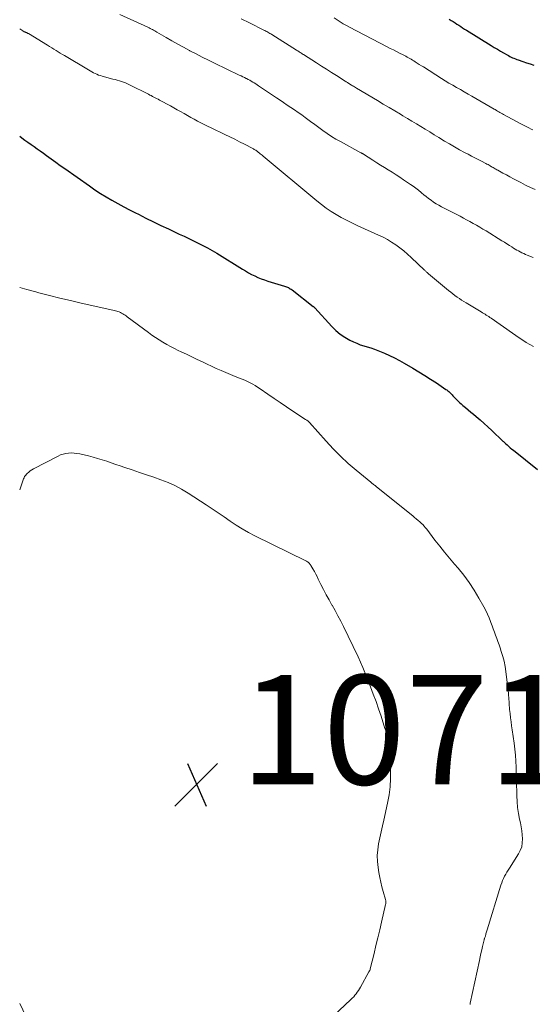
# Model space of a CAD drawing. Units: feet. Extents: x 1915000 to 1920011, y 515000 to 520000.
# Drawn here: x 1915000 to 1915094, y 515180 to 515360 of the extents above; entities that cross this region are included whole.
import ezdxf

# ---------------------------------------------------------------- set-up
doc = ezdxf.new("R2010")
doc.units = ezdxf.units.FT
doc.header["$LTSCALE"] = 100
doc.header["$MEASUREMENT"] = 0
for name, color, linetype, lineweight in [('CONTOUR INDEX', 32, 'Continuous', 25), ('CONTOUR INTERMEDIATE', 40, 'Continuous', 15), ('SPOT ELEVATION', 7, 'Continuous', 15)]:
    doc.layers.add(name, color=color, linetype=linetype, lineweight=lineweight)
doc.styles.add('slant', font='romans.shx', dxfattribs={"oblique": 14.999978})

# ---------------------------------------------------------------- blocks, each defined once
blk = doc.blocks.new('SPOT')
at = {"layer": 'SPOT ELEVATION', "lineweight": 25}
for p, q in [((-3.95, -3.95), (3.86, 3.85)), ((-1.67, 3.81), (1.74, -3.97))]:
    blk.add_line(p, q, dxfattribs=at)

msp = doc.modelspace()

# ---------------------------------------------------------------- linework, layer by layer
at = {"layer": 'CONTOUR INDEX', "flags": 128}
for points, elevation in [([(1915078.66, 515360.3), (1915079.01, 515360.08), (1915079.36, 515359.86), (1915079.71, 515359.64), (1915080.06, 515359.42), (1915080.4, 515359.19), (1915080.75, 515358.96), (1915081.1, 515358.73), (1915081.45, 515358.51), (1915081.8, 515358.29), (1915086.33, 515355.5), (1915086.9, 515355.16), (1915087.46, 515354.82), (1915088.03, 515354.49), (1915088.59, 515354.16), (1915089.25, 515353.78), (1915089.49, 515353.64), (1915089.74, 515353.51), (1915089.99, 515353.39), (1915090.24, 515353.27), (1915090.49, 515353.15), (1915090.75, 515353.05), (1915091.01, 515352.95), (1915091.27, 515352.86), (1915092.1, 515352.58), (1915092.78, 515352.35), (1915093.46, 515352.12), (1915094.14, 515351.89)], 1040), ([(1915000, 515338.9), (1915000.4, 515338.6), (1915000.96, 515338.19), (1915001.52, 515337.79), (1915002.09, 515337.4), (1915002.65, 515337.01), (1915003.22, 515336.61), (1915003.78, 515336.21), (1915004.34, 515335.81), (1915004.91, 515335.4), (1915005.75, 515334.79), (1915006.6, 515334.18), (1915007.44, 515333.57), (1915008.29, 515332.97), (1915012.77, 515329.81), (1915013.78, 515329.12), (1915014.8, 515328.45), (1915015.84, 515327.81), (1915016.9, 515327.19), (1915017.97, 515326.6), (1915019.04, 515326.01), (1915020.13, 515325.45), (1915021.21, 515324.89), (1915021.75, 515324.62), (1915023.12, 515323.94), (1915024.49, 515323.27), (1915025.86, 515322.6), (1915027.24, 515321.95), (1915029.22, 515321.01), (1915030.09, 515320.59), (1915030.96, 515320.18), (1915031.83, 515319.76), (1915032.7, 515319.34), (1915033.56, 515318.91), (1915034.41, 515318.46), (1915035.24, 515317.98), (1915036.07, 515317.49), (1915040.77, 515314.59), (1915041.32, 515314.26), (1915041.89, 515313.94), (1915042.46, 515313.63), (1915043.04, 515313.34), (1915043.63, 515313.08), (1915044.23, 515312.83), (1915044.84, 515312.61), (1915045.46, 515312.4), (1915048.48, 515311.5), (1915048.67, 515311.43), (1915048.85, 515311.37), (1915049.03, 515311.29), (1915049.2, 515311.21), (1915049.37, 515311.11), (1915049.54, 515311.01), (1915049.7, 515310.9), (1915049.86, 515310.79), (1915053.75, 515307.78), (1915053.79, 515307.75), (1915053.83, 515307.71), (1915053.87, 515307.68), (1915053.91, 515307.64), (1915053.94, 515307.6), (1915053.98, 515307.56), (1915054.01, 515307.52), (1915054.05, 515307.48), (1915057.17, 515304.08), (1915057.91, 515303.36), (1915058.7, 515302.69), (1915059.56, 515302.13), (1915060.47, 515301.62), (1915061.13, 515301.3), (1915061.75, 515301.02), (1915062.37, 515300.77), (1915063.01, 515300.55), (1915063.65, 515300.36), (1915064.3, 515300.17), (1915064.95, 515299.97), (1915065.58, 515299.73), (1915066.2, 515299.48), (1915066.82, 515299.22), (1915067.74, 515298.81), (1915068.65, 515298.37), (1915069.54, 515297.9), (1915070.42, 515297.4), (1915072.01, 515296.45), (1915073.09, 515295.8), (1915074.17, 515295.13), (1915075.23, 515294.45), (1915076.29, 515293.76), (1915078.04, 515292.6), (1915078.21, 515292.48), (1915078.39, 515292.35), (1915078.55, 515292.21), (1915078.71, 515292.06), (1915078.87, 515291.91), (1915079.02, 515291.76), (1915079.17, 515291.6), (1915079.32, 515291.44), (1915079.6, 515291.12), (1915079.9, 515290.81), (1915080.2, 515290.5), (1915080.51, 515290.21), (1915080.84, 515289.93), (1915081.15, 515289.67), (1915081.64, 515289.26), (1915082.13, 515288.86), (1915082.62, 515288.45), (1915083.11, 515288.04), (1915083.6, 515287.63), (1915084.32, 515287.01), (1915085.04, 515286.38), (1915085.74, 515285.74), (1915086.44, 515285.09), (1915088.49, 515283.14), (1915088.6, 515283.03), (1915088.71, 515282.92), (1915088.83, 515282.82), (1915088.94, 515282.71), (1915089.27, 515282.42), (1915089.55, 515282.17), (1915089.83, 515281.92), (1915090.12, 515281.68), (1915090.41, 515281.45), (1915094.83, 515277.91)], 1060)]:
    msp.add_lwpolyline(points, dxfattribs=dict(at, elevation=elevation))
at = {"layer": 'CONTOUR INTERMEDIATE', "flags": 128}
for points, elevation in [([(1915018.35, 515361.18), (1915023.48, 515358.82), (1915023.69, 515358.72), (1915023.9, 515358.61), (1915024.11, 515358.51), (1915024.31, 515358.4), (1915024.52, 515358.28), (1915024.72, 515358.17), (1915024.93, 515358.06), (1915025.13, 515357.94), (1915026.83, 515356.95), (1915027.88, 515356.35), (1915028.94, 515355.75), (1915030.01, 515355.17), (1915031.08, 515354.6), (1915031.17, 515354.55), (1915032.3, 515353.96), (1915033.42, 515353.38), (1915034.56, 515352.82), (1915035.7, 515352.26), (1915040.21, 515350.08), (1915040.53, 515349.93), (1915040.85, 515349.77), (1915041.17, 515349.62), (1915041.49, 515349.46), (1915041.55, 515349.43), (1915041.84, 515349.28), (1915042.12, 515349.13), (1915042.4, 515348.98), (1915042.67, 515348.81), (1915042.95, 515348.64), (1915043.22, 515348.47), (1915043.49, 515348.3), (1915043.75, 515348.12), (1915047, 515345.93), (1915047.67, 515345.49), (1915048.33, 515345.04), (1915048.99, 515344.6), (1915049.66, 515344.16), (1915050.32, 515343.72), (1915050.98, 515343.26), (1915051.63, 515342.8), (1915052.27, 515342.33), (1915052.5, 515342.16), (1915053.25, 515341.6), (1915054.01, 515341.04), (1915054.77, 515340.48), (1915055.53, 515339.93), (1915056.31, 515339.39), (1915057.1, 515338.87), (1915057.91, 515338.38), (1915058.73, 515337.92), (1915062.48, 515335.89), (1915062.54, 515335.86), (1915062.6, 515335.82), (1915062.66, 515335.79), (1915062.72, 515335.75), (1915062.78, 515335.72), (1915062.84, 515335.68), (1915062.9, 515335.65), (1915062.96, 515335.61), (1915064.66, 515334.5), (1915065.37, 515334.05), (1915066.07, 515333.6), (1915066.78, 515333.16), (1915067.49, 515332.73), (1915068.2, 515332.3), (1915068.91, 515331.86), (1915069.61, 515331.41), (1915070.3, 515330.95), (1915071.57, 515330.1), (1915072.07, 515329.75), (1915072.56, 515329.39), (1915073.03, 515329.02), (1915073.5, 515328.63), (1915073.59, 515328.56), (1915074.01, 515328.21), (1915074.44, 515327.86), (1915074.87, 515327.53), (1915075.31, 515327.2), (1915075.33, 515327.18), (1915075.78, 515326.86), (1915076.25, 515326.56), (1915076.73, 515326.28), (1915077.22, 515326.01), (1915080.62, 515324.25), (1915081.23, 515323.93), (1915081.83, 515323.61), (1915082.43, 515323.29), (1915083.03, 515322.95), (1915083.63, 515322.62), (1915084.22, 515322.27), (1915084.81, 515321.92), (1915085.4, 515321.57), (1915088.3, 515319.78), (1915088.76, 515319.5), (1915089.22, 515319.21), (1915089.67, 515318.93), (1915090.12, 515318.65), (1915090.43, 515318.45), (1915090.73, 515318.27), (1915091.03, 515318.08), (1915091.34, 515317.91), (1915091.65, 515317.74), (1915091.96, 515317.58), (1915092.28, 515317.42), (1915092.6, 515317.28), (1915092.92, 515317.14), (1915094.04, 515316.69)], 1052), ([(1915040.58, 515360.37), (1915042.07, 515359.62), (1915044.69, 515358.31), (1915044.87, 515358.22), (1915045.06, 515358.12), (1915045.24, 515358.03), (1915045.43, 515357.93), (1915045.61, 515357.82), (1915045.79, 515357.72), (1915045.97, 515357.61), (1915046.15, 515357.5), (1915050.71, 515354.62), (1915050.86, 515354.52), (1915051.02, 515354.43), (1915051.17, 515354.33), (1915051.33, 515354.23), (1915051.48, 515354.13), (1915051.64, 515354.03), (1915051.79, 515353.93), (1915051.95, 515353.84), (1915054.37, 515352.3), (1915055.28, 515351.73), (1915056.19, 515351.16), (1915057.09, 515350.58), (1915058, 515350), (1915059.61, 515348.97), (1915059.71, 515348.9), (1915059.8, 515348.84), (1915059.9, 515348.78), (1915059.99, 515348.72), (1915060.09, 515348.66), (1915060.18, 515348.6), (1915060.28, 515348.54), (1915060.37, 515348.48), (1915060.47, 515348.42), (1915060.57, 515348.36), (1915060.66, 515348.3), (1915060.76, 515348.24), (1915060.93, 515348.14), (1915061.12, 515348.03), (1915061.3, 515347.92), (1915061.48, 515347.82), (1915061.66, 515347.71), (1915065.53, 515345.41), (1915066.57, 515344.79), (1915067.62, 515344.17), (1915068.67, 515343.55), (1915069.72, 515342.93), (1915070.17, 515342.66), (1915070.99, 515342.17), (1915071.81, 515341.68), (1915072.63, 515341.18), (1915073.45, 515340.68), (1915074.26, 515340.18), (1915075.08, 515339.68), (1915075.9, 515339.18), (1915076.72, 515338.68), (1915077.81, 515338.02), (1915078.71, 515337.48), (1915079.62, 515336.95), (1915080.53, 515336.44), (1915081.45, 515335.94), (1915082.09, 515335.6), (1915082.7, 515335.28), (1915083.31, 515334.96), (1915083.92, 515334.65), (1915084.53, 515334.33), (1915085.36, 515333.91), (1915085.56, 515333.8), (1915085.75, 515333.7), (1915085.95, 515333.59), (1915086.14, 515333.48), (1915086.19, 515333.45), (1915086.35, 515333.35), (1915086.52, 515333.25), (1915086.69, 515333.15), (1915086.86, 515333.06), (1915087.03, 515332.96), (1915087.2, 515332.86), (1915087.37, 515332.76), (1915087.54, 515332.67), (1915088.47, 515332.16), (1915089.11, 515331.81), (1915089.75, 515331.47), (1915090.39, 515331.13), (1915091.03, 515330.79), (1915091.76, 515330.41), (1915092.63, 515329.97), (1915093.52, 515329.54), (1915094.41, 515329.13)], 1048), ([(1915057.55, 515360.57), (1915058.1, 515360.19), (1915058.66, 515359.83), (1915059.23, 515359.48), (1915059.81, 515359.15), (1915060.39, 515358.83), (1915067.28, 515355.26), (1915067.85, 515354.97), (1915068.42, 515354.68), (1915068.99, 515354.39), (1915069.57, 515354.1), (1915070.22, 515353.77), (1915070.47, 515353.65), (1915070.71, 515353.52), (1915070.96, 515353.39), (1915071.2, 515353.26), (1915071.45, 515353.12), (1915071.68, 515352.98), (1915071.92, 515352.84), (1915072.16, 515352.69), (1915072.43, 515352.51), (1915072.8, 515352.28), (1915073.17, 515352.04), (1915073.54, 515351.8), (1915073.91, 515351.57), (1915077.21, 515349.48), (1915077.89, 515349.05), (1915078.58, 515348.63), (1915079.28, 515348.22), (1915079.98, 515347.82), (1915080.68, 515347.42), (1915081.39, 515347.02), (1915082.09, 515346.62), (1915082.79, 515346.22), (1915086.86, 515343.88), (1915087.08, 515343.76), (1915087.29, 515343.63), (1915087.51, 515343.51), (1915087.73, 515343.38), (1915087.94, 515343.26), (1915088.16, 515343.14), (1915088.38, 515343.02), (1915088.6, 515342.9), (1915091.78, 515341.19), (1915092.26, 515340.94), (1915092.73, 515340.69), (1915093.2, 515340.43), (1915093.67, 515340.18), (1915093.95, 515340.04)], 1044), ([(1915000, 515358.56), (1915000.56, 515358.19), (1915000.65, 515358.13), (1915000.74, 515358.07), (1915000.84, 515358.02), (1915000.94, 515357.98), (1915001, 515357.96), (1915001.07, 515357.92), (1915001.15, 515357.89), (1915001.22, 515357.86), (1915001.3, 515357.82), (1915001.37, 515357.79), (1915001.45, 515357.75), (1915001.52, 515357.71), (1915001.59, 515357.67), (1915005.09, 515355.53), (1915005.48, 515355.29), (1915005.87, 515355.05), (1915006.26, 515354.82), (1915006.66, 515354.58), (1915007.05, 515354.35), (1915007.44, 515354.12), (1915007.84, 515353.88), (1915008.23, 515353.65), (1915012.61, 515351.02), (1915012.91, 515350.84), (1915013.21, 515350.68), (1915013.51, 515350.52), (1915013.82, 515350.37), (1915014.13, 515350.23), (1915014.45, 515350.1), (1915014.77, 515349.99), (1915015.1, 515349.9), (1915017.08, 515349.36), (1915017.47, 515349.25), (1915017.86, 515349.14), (1915018.25, 515349.03), (1915018.63, 515348.91), (1915019.01, 515348.78), (1915019.39, 515348.64), (1915019.76, 515348.48), (1915020.12, 515348.31), (1915023.59, 515346.57), (1915023.84, 515346.44), (1915024.09, 515346.32), (1915024.34, 515346.19), (1915024.59, 515346.05), (1915024.83, 515345.92), (1915025.08, 515345.79), (1915025.33, 515345.66), (1915025.57, 515345.52), (1915027.61, 515344.43), (1915028.24, 515344.09), (1915028.86, 515343.75), (1915029.47, 515343.4), (1915030.09, 515343.05), (1915030.1, 515343.04), (1915030.71, 515342.69), (1915031.32, 515342.34), (1915031.93, 515342.01), (1915032.54, 515341.68), (1915033.16, 515341.35), (1915033.78, 515341.03), (1915034.41, 515340.72), (1915035.04, 515340.42), (1915037.56, 515339.22), (1915038.46, 515338.79), (1915039.37, 515338.34), (1915040.26, 515337.89), (1915041.16, 515337.43), (1915042.66, 515336.65), (1915042.8, 515336.57), (1915042.94, 515336.49), (1915043.08, 515336.41), (1915043.21, 515336.33), (1915043.35, 515336.24), (1915043.48, 515336.14), (1915043.61, 515336.05), (1915043.73, 515335.94), (1915043.84, 515335.86), (1915044.02, 515335.71), (1915044.2, 515335.57), (1915044.37, 515335.42), (1915044.55, 515335.27), (1915054.39, 515327.08), (1915055.24, 515326.4), (1915056.12, 515325.75), (1915057.02, 515325.15), (1915057.94, 515324.58), (1915058.89, 515324.04), (1915059.85, 515323.52), (1915060.83, 515323.04), (1915061.81, 515322.58), (1915065.71, 515320.82), (1915066.52, 515320.42), (1915067.33, 515319.99), (1915068.1, 515319.52), (1915068.86, 515319.02), (1915069.6, 515318.48), (1915070.32, 515317.92), (1915071.01, 515317.33), (1915071.68, 515316.72), (1915074.12, 515314.41), (1915074.21, 515314.33), (1915074.3, 515314.24), (1915074.4, 515314.15), (1915074.49, 515314.06), (1915074.59, 515313.98), (1915074.68, 515313.89), (1915074.78, 515313.81), (1915074.87, 515313.73), (1915078.52, 515310.71), (1915078.91, 515310.39), (1915079.3, 515310.09), (1915079.69, 515309.79), (1915080.09, 515309.49), (1915080.5, 515309.21), (1915080.91, 515308.93), (1915081.33, 515308.66), (1915081.75, 515308.4), (1915084.5, 515306.76), (1915084.74, 515306.62), (1915084.97, 515306.48), (1915085.2, 515306.33), (1915085.42, 515306.19), (1915085.65, 515306.05), (1915085.88, 515305.9), (1915086.1, 515305.75), (1915086.32, 515305.59), (1915090.23, 515302.87), (1915090.85, 515302.44), (1915091.48, 515302.01), (1915092.12, 515301.6), (1915092.76, 515301.19), (1915093.41, 515300.8), (1915094.07, 515300.43)], 1056), ([(1915000, 515311.22), (1915001.32, 515310.86), (1915002.98, 515310.42), (1915003.51, 515310.28), (1915005.44, 515309.78), (1915007.37, 515309.29), (1915009.31, 515308.83), (1915011.25, 515308.38), (1915017.04, 515307.08), (1915017.28, 515307.02), (1915017.52, 515306.96), (1915017.76, 515306.89), (1915018, 515306.83), (1915018.23, 515306.75), (1915018.45, 515306.65), (1915018.67, 515306.55), (1915018.88, 515306.42), (1915019.09, 515306.29), (1915019.29, 515306.16), (1915019.49, 515306.02), (1915019.69, 515305.87), (1915023.58, 515302.98), (1915024.22, 515302.52), (1915024.88, 515302.07), (1915025.55, 515301.64), (1915026.23, 515301.22), (1915026.92, 515300.83), (1915027.62, 515300.45), (1915028.33, 515300.08), (1915029.04, 515299.72), (1915029.55, 515299.48), (1915030.53, 515299.01), (1915031.5, 515298.54), (1915032.48, 515298.08), (1915033.46, 515297.62), (1915036, 515296.43), (1915036.86, 515296.04), (1915037.73, 515295.66), (1915038.6, 515295.31), (1915039.48, 515294.96), (1915040.25, 515294.67), (1915040.75, 515294.47), (1915041.23, 515294.26), (1915041.71, 515294.03), (1915042.19, 515293.8), (1915042.66, 515293.54), (1915043.12, 515293.28), (1915043.57, 515293), (1915044.01, 515292.7), (1915045.42, 515291.73), (1915046.57, 515290.95), (1915047.72, 515290.17), (1915048.87, 515289.4), (1915050.03, 515288.63), (1915052.36, 515287.11), (1915052.45, 515287.05), (1915052.55, 515286.98), (1915052.64, 515286.91), (1915052.73, 515286.84), (1915052.87, 515286.73), (1915052.89, 515286.71), (1915052.91, 515286.7), (1915052.92, 515286.68), (1915052.94, 515286.67), (1915053, 515286.6), (1915053.01, 515286.58), (1915053.03, 515286.57), (1915053.04, 515286.55), (1915053.05, 515286.53), (1915056.09, 515283.1), (1915057.39, 515281.7), (1915058.73, 515280.35), (1915060.14, 515279.06), (1915061.59, 515277.81), (1915064.29, 515275.59), (1915064.42, 515275.49), (1915064.55, 515275.39), (1915064.68, 515275.29), (1915064.81, 515275.19), (1915064.95, 515275.09), (1915065.08, 515274.99), (1915065.21, 515274.89), (1915065.34, 515274.79), (1915071.97, 515269.44), (1915072.29, 515269.18), (1915072.62, 515268.91), (1915072.94, 515268.63), (1915073.25, 515268.36), (1915073.63, 515268.02), (1915073.75, 515267.91), (1915073.87, 515267.79), (1915073.98, 515267.66), (1915074.09, 515267.53), (1915074.2, 515267.4), (1915074.31, 515267.27), (1915074.41, 515267.14), (1915074.52, 515267), (1915076.04, 515265.03), (1915076.91, 515263.92), (1915077.79, 515262.82), (1915078.69, 515261.73), (1915079.61, 515260.65), (1915080.28, 515259.87), (1915081.32, 515258.58), (1915082.31, 515257.25), (1915083.22, 515255.86), (1915084.08, 515254.43), (1915085, 515252.79), (1915085.34, 515252.15), (1915085.66, 515251.49), (1915085.94, 515250.83), (1915086.2, 515250.15), (1915086.27, 515249.95), (1915086.48, 515249.36), (1915086.69, 515248.78), (1915086.91, 515248.2), (1915087.13, 515247.62), (1915087.35, 515247.04), (1915087.57, 515246.46), (1915087.77, 515245.88), (1915087.97, 515245.29), (1915088.18, 515244.67), (1915088.45, 515243.76), (1915088.68, 515242.85), (1915088.86, 515241.92), (1915089, 515240.99), (1915089.47, 515236.95), (1915089.51, 515236.59), (1915089.55, 515236.22), (1915089.57, 515235.86), (1915089.59, 515235.49), (1915089.61, 515235.12), (1915089.63, 515234.76), (1915089.66, 515234.4), (1915089.7, 515234.03), (1915089.79, 515233.28), (1915089.88, 515232.54), (1915089.97, 515231.8), (1915090.07, 515231.06), (1915090.17, 515230.32), (1915090.52, 515227.85), (1915090.66, 515226.76), (1915090.76, 515225.67), (1915090.84, 515224.58), (1915090.88, 515223.48), (1915090.91, 515222.39), (1915090.94, 515221.29), (1915090.97, 515220.19), (1915091, 515219.09), (1915091.02, 515218.26), (1915091.07, 515217.18), (1915091.17, 515216.1), (1915091.33, 515215.03), (1915091.53, 515213.96), (1915091.67, 515213.3), (1915091.81, 515212.57), (1915091.92, 515211.83), (1915092, 515211.09), (1915092.06, 515210.35), (1915092.03, 515209.63), (1915091.91, 515208.92), (1915091.66, 515208.26), (1915091.33, 515207.61), (1915089.66, 515205.04), (1915089.42, 515204.67), (1915089.2, 515204.3), (1915088.98, 515203.92), (1915088.77, 515203.53), (1915088.58, 515203.14), (1915088.4, 515202.74), (1915088.25, 515202.34), (1915088.11, 515201.92), (1915085.58, 515193.73), (1915085.53, 515193.54), (1915085.47, 515193.35), (1915085.42, 515193.16), (1915085.36, 515192.97), (1915085.33, 515192.83), (1915085.29, 515192.71), (1915085.26, 515192.59), (1915085.22, 515192.47), (1915085.18, 515192.35), (1915085.12, 515192.14), (1915085.11, 515192.12), (1915085.11, 515192.1), (1915085.1, 515192.09), (1915085.1, 515192.07), (1915085.07, 515192), (1915085.07, 515191.98), (1915085.06, 515191.97), (1915085.06, 515191.95), (1915085.05, 515191.93), (1915084.75, 515190.69), (1915084.59, 515190.05), (1915084.44, 515189.41), (1915084.3, 515188.77), (1915084.16, 515188.13), (1915082.5, 515180.32), (1915082.47, 515180.21), (1915082.45, 515180.1)], 1064), ([(1915000, 515274.24), (1915000.72, 515276.21), (1915000.75, 515276.28), (1915000.77, 515276.36), (1915000.8, 515276.43), (1915000.83, 515276.5), (1915000.86, 515276.58), (1915000.9, 515276.65), (1915000.95, 515276.71), (1915001, 515276.77), (1915001.4, 515277.19), (1915001.66, 515277.44), (1915001.94, 515277.67), (1915002.25, 515277.87), (1915002.56, 515278.06), (1915007.03, 515280.38), (1915007.49, 515280.59), (1915007.97, 515280.76), (1915008.46, 515280.87), (1915008.96, 515280.95), (1915009.47, 515280.97), (1915009.98, 515280.95), (1915010.49, 515280.89), (1915010.99, 515280.8), (1915012.59, 515280.42), (1915013.43, 515280.2), (1915014.27, 515279.97), (1915015.1, 515279.71), (1915015.93, 515279.44), (1915016.75, 515279.16), (1915017.58, 515278.87), (1915018.4, 515278.59), (1915019.23, 515278.32), (1915020.59, 515277.86), (1915021.92, 515277.41), (1915023.23, 515276.97), (1915024.55, 515276.52), (1915025.87, 515276.06), (1915027.16, 515275.56), (1915028.43, 515275), (1915029.65, 515274.34), (1915030.83, 515273.63), (1915034.15, 515271.46), (1915035.25, 515270.74), (1915036.34, 515270), (1915037.43, 515269.26), (1915038.51, 515268.5), (1915039.61, 515267.77), (1915040.72, 515267.07), (1915041.87, 515266.43), (1915043.04, 515265.82), (1915052.39, 515261.23), (1915052.53, 515261.15), (1915052.67, 515261.07), (1915052.8, 515260.98), (1915052.93, 515260.88), (1915053.04, 515260.77), (1915053.15, 515260.65), (1915053.25, 515260.52), (1915053.33, 515260.39), (1915053.69, 515259.75), (1915053.95, 515259.28), (1915054.2, 515258.81), (1915054.44, 515258.34), (1915054.68, 515257.87), (1915055.16, 515256.91), (1915055.64, 515255.96), (1915056.14, 515255.02), (1915056.65, 515254.08), (1915057.17, 515253.15), (1915057.2, 515253.1), (1915057.74, 515252.15), (1915058.27, 515251.18), (1915058.78, 515250.21), (1915059.27, 515249.24), (1915060.17, 515247.44), (1915061.08, 515245.55), (1915061.96, 515243.65), (1915062.8, 515241.72), (1915063.6, 515239.79), (1915064.23, 515238.19), (1915064.75, 515236.85), (1915065.24, 515235.52), (1915065.71, 515234.17), (1915066.16, 515232.81), (1915066.88, 515230.58), (1915066.96, 515230.34), (1915067.03, 515230.09), (1915067.09, 515229.84), (1915067.16, 515229.59), (1915067.21, 515229.34), (1915067.27, 515229.09), (1915067.32, 515228.84), (1915067.36, 515228.58), (1915067.56, 515227.53), (1915067.68, 515226.75), (1915067.78, 515225.97), (1915067.84, 515225.18), (1915067.88, 515224.39), (1915067.92, 515222.93), (1915067.91, 515221.41), (1915067.82, 515219.9), (1915067.62, 515218.4), (1915067.35, 515216.91), (1915066.65, 515213.81), (1915066.41, 515212.73), (1915066.18, 515211.64), (1915065.95, 515210.56), (1915065.72, 515209.48), (1915065.56, 515208.39), (1915065.48, 515207.31), (1915065.51, 515206.22), (1915065.63, 515205.12), (1915065.77, 515204.19), (1915065.93, 515203.33), (1915066.1, 515202.47), (1915066.31, 515201.61), (1915066.54, 515200.76), (1915066.97, 515199.3), (1915066.99, 515199.19), (1915067.02, 515199.07), (1915067.03, 515198.96), (1915067.04, 515198.84), (1915067.04, 515198.72), (1915067.04, 515198.6), (1915067.02, 515198.49), (1915067, 515198.37), (1915066.25, 515195.15), (1915065.91, 515193.71), (1915065.57, 515192.28), (1915065.22, 515190.84), (1915064.88, 515189.41), (1915064.18, 515186.57), (1915064.15, 515186.47), (1915064.08, 515186.32), (1915064.05, 515186.25), (1915064.01, 515186.18), (1915063.98, 515186.12), (1915063.94, 515186.05), (1915062.4, 515183.26), (1915062.22, 515182.95), (1915062.03, 515182.64), (1915061.82, 515182.34), (1915061.61, 515182.05), (1915061.38, 515181.77), (1915061.15, 515181.49), (1915060.9, 515181.23), (1915060.64, 515180.98), (1915056.36, 515176.96)], 1068), ([(1915002.24, 515175.62), (1915000, 515180.26)], 1068)]:
    msp.add_lwpolyline(points, dxfattribs=dict(at, elevation=elevation))

# ---------------------------------------------------------------- block references
at = {"layer": 'SPOT ELEVATION'}
msp.add_blockref('SPOT', (1915032.38, 515220.33, 1071.9), dxfattribs=at)

# ---------------------------------------------------------------- texts
at = {"layer": 'SPOT ELEVATION', "style": 'slant', "oblique": 15}
msp.add_text('1071.9', height=20, dxfattribs=at).set_placement((1915040.38, 515220.33, 1071.9))

doc.saveas('drawing.dxf')
